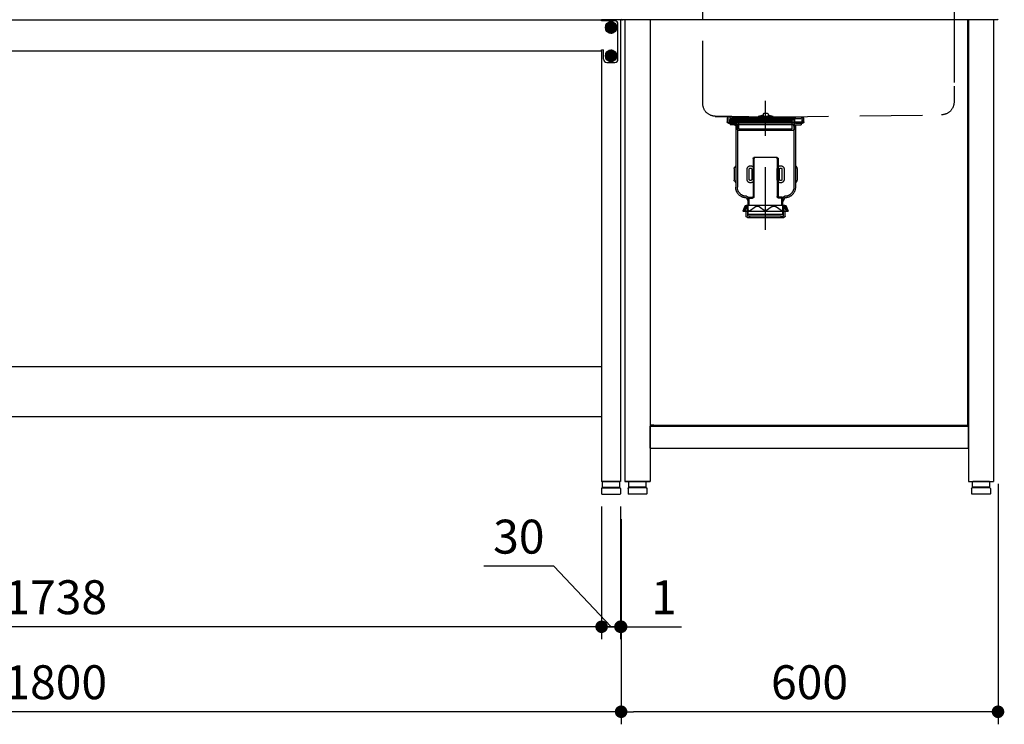
# Model space of a CAD drawing. Units: millimetres. Extents: x 389 to 7867, y 874 to 5399.
# Drawn here: x 1956 to 3524, y 885 to 2007 of the extents above; entities that cross this region are included whole.
import ezdxf

# ---------------------------------------------------------------- set-up
doc = ezdxf.new("R2010")
doc.units = ezdxf.units.MM
doc.header["$LTSCALE"] = 20
for name, pattern in [('AM_ISO08W050', [18, 12, -1.5, 3, -1.5]), ('AM_ISO08W050x2', [9, 6, -0.75, 1.5, -0.75]), ('DASHED', [0.75, 0.5, -0.25]), ('DASHED2', [0.375, 0.25, -0.125])]:
    doc.linetypes.add(name, pattern=pattern)
for name, color, linetype in [('1', 75, 'Continuous'), ('2', 151, 'Continuous'), ('3', 33, 'Continuous'), ('KYAPPU', 40, 'Continuous'), ('MEZARA', 151, 'Continuous'), ('NAGASI', 140, 'Continuous'), ('PV', 7, 'Continuous'), ('側面パネル', 151, 'Continuous'), ('支柱', 7, 'Continuous')]:
    doc.layers.add(name, color=color, linetype=linetype)
for name, color, linetype, lineweight in [('AM_0N', 7, 'Continuous', 50), ('AM_7N', 4, 'AM_ISO08W050', 25), ('dimension', 9, 'Continuous', 9)]:
    doc.layers.add(name, color=color, linetype=linetype, lineweight=lineweight)
doc.dimstyles.new('Standard$0', dxfattribs={"dimscale": 20, "dimtxt": 2.7, "dimasz": 1, "dimexe": 1, "dimexo": 2, "dimgap": 1, "dimtad": 1, "dimdec": 4, "dimdsep": 46, "dimtxsty": 'Standard', "dimblk": 'DOT', "dimcen": 0, "dimazin": 2, "dimtm": 1e-09, "dimtfac": 1, "dimtdec": 4, "dimtmove": 0, "dimatfit": 1, "dimldrblk": 'OPEN30', "dimfxl": 1, "dimtolj": 1, "dimarcsym": 0})

# ---------------------------------------------------------------- blocks, each defined once
blk = doc.blocks.new('A$C25EB3468')
at = {"linetype": 'Continuous'}
for p, q in [((5.8, 15), (6.1, 16)), ((6.1, 16), (6.1, 24.5)), ((6.1, 16), (33.8, 16)), ((6.6, 25), (33.3, 25)), ((33.8, 16), (33.8, 24.5)), ((34.2, 15), (33.8, 16)), ((5, 14), (5, 5.5)), ((5.5, 5), (34.5, 5)), ((6, 15), (34, 15)), ((35, 14), (35, 5.5))]:
    blk.add_line(p, q, dxfattribs=at)
for centre, radius, start, end in [((6.6, 24.5), 0.5, 90, 180), ((33.3, 24.5), 0.5, 0, 90), ((6, 14), 1, 90, 180), ((5.5, 5.5), 0.5, 180, 270), ((34, 14), 1, 0, 90), ((34.5, 5.5), 0.5, 270, 0)]:
    blk.add_arc(centre, radius, start, end, dxfattribs=at)
blk = doc.blocks.new('_Dot')
at = {"color": 0, "linetype": 'ByBlock', "lineweight": -2}
blk.add_line((-0.5, 0), (-1, 0), dxfattribs=at)
at = {"color": 0, "linetype": 'ByBlock', "const_width": 0.5}
blk.add_lwpolyline([(-0.25, 0, 1), (0.25, 0, 1)], format="xyb", close=True, dxfattribs=at)
blk = doc.blocks.new('*D28')
at = {"layer": 'Defpoints', "color": 0, "ltscale": 8, "transparency": 16777216}
for p in [(2882.8, 1272), (2912.8, 1272), (2882.8, 1040.7)]:
    blk.add_point(p, dxfattribs=at)
at = {"layer": 'dimension', "color": 0, "lineweight": -2, "ltscale": 8, "transparency": 16777216}
for p, q in [((2882.8, 1232), (2882.8, 1020.7)), ((2912.8, 1232), (2912.8, 1020.7)), ((2806.9, 1137.1), (2695.1, 1137.1)), ((2897.8, 1040.7), (2806.9, 1137.1)), ((2862.8, 1040.7), (2842.8, 1040.7)), ((2882.8, 1040.7), (2912.8, 1040.7)), ((2882.8, 1040.7), (2912.8, 1040.7)), ((2932.8, 1040.7), (2952.8, 1040.7))]:
    blk.add_line(p, q, dxfattribs=at)
at = {"layer": 'dimension', "color": 0, "lineweight": -2, "ltscale": 8, "transparency": 16777216, "xscale": 20, "yscale": 20, "zscale": 20}
blk.add_blockref('_Dot', (2882.8, 1040.7), dxfattribs=at)
at = {"layer": 'dimension', "color": 0, "lineweight": -2, "ltscale": 8, "transparency": 16777216, "xscale": 20, "yscale": 20, "zscale": 20, "rotation": 180}
blk.add_blockref('_Dot', (2912.8, 1040.7), dxfattribs=at)
at = {"layer": 'dimension', "color": 0, "ltscale": 8, "transparency": 16777216, "insert": (2751, 1184.1), "char_height": 54, "attachment_point": 5}
blk.add_mtext('\\A1;30', dxfattribs=at)
blk = doc.blocks.new('_Open30')
at = {"color": 0, "linetype": 'ByBlock', "lineweight": -2}
for p, q in [((-1, 0.268), (0, 0)), ((0, 0), (-1, -0.268)), ((0, 0), (-1, 0))]:
    blk.add_line(p, q, dxfattribs=at)
blk = doc.blocks.new('*D29')
at = {"layer": 'Defpoints', "color": 0, "ltscale": 8, "transparency": 16777216}
for p in [(1144.8, 1272), (2882.8, 1272), (1144.8, 1040.7)]:
    blk.add_point(p, dxfattribs=at)
at = {"layer": 'dimension', "color": 0, "lineweight": -2, "ltscale": 8, "transparency": 16777216}
for p, q in [((1144.8, 1232), (1144.8, 1020.7)), ((2882.8, 1232), (2882.8, 1020.7)), ((2862.8, 1040.7), (1164.8, 1040.7))]:
    blk.add_line(p, q, dxfattribs=at)
at = {"layer": 'dimension', "color": 0, "lineweight": -2, "ltscale": 8, "transparency": 16777216, "xscale": 20, "yscale": 20, "zscale": 20, "rotation": 180}
blk.add_blockref('_Dot', (1144.8, 1040.7), dxfattribs=at)
at = {"layer": 'dimension', "color": 0, "lineweight": -2, "ltscale": 8, "transparency": 16777216, "xscale": 20, "yscale": 20, "zscale": 20}
blk.add_blockref('_Dot', (2882.8, 1040.7), dxfattribs=at)
at = {"layer": 'dimension', "color": 0, "ltscale": 8, "transparency": 16777216, "insert": (2013.8, 1087.7), "char_height": 54, "attachment_point": 5}
blk.add_mtext('\\A1;1738', dxfattribs=at)
blk = doc.blocks.new('*D31')
at = {"layer": 'Defpoints', "color": 0, "ltscale": 8, "transparency": 16777216}
for p in [(2912.8, 1272), (2913.8, 1252), (2913.8, 1040.7)]:
    blk.add_point(p, dxfattribs=at)
at = {"layer": 'dimension', "color": 0, "lineweight": -2, "ltscale": 8, "transparency": 16777216}
for p, q in [((2912.8, 1232), (2912.8, 1020.7)), ((2913.8, 1212), (2913.8, 1020.7)), ((2892.8, 1040.7), (2872.8, 1040.7)), ((2912.8, 1040.7), (2913.8, 1040.7)), ((2933.8, 1040.7), (3010.1, 1040.7))]:
    blk.add_line(p, q, dxfattribs=at)
at = {"layer": 'dimension', "color": 0, "lineweight": -2, "ltscale": 8, "transparency": 16777216, "xscale": 20, "yscale": 20, "zscale": 20}
blk.add_blockref('_Dot', (2912.8, 1040.7), dxfattribs=at)
at = {"layer": 'dimension', "color": 0, "lineweight": -2, "ltscale": 8, "transparency": 16777216, "xscale": 20, "yscale": 20, "zscale": 20, "rotation": 180}
blk.add_blockref('_Dot', (2913.8, 1040.7), dxfattribs=at)
at = {"layer": 'dimension', "color": 0, "ltscale": 8, "transparency": 16777216, "insert": (2982, 1087.7), "char_height": 54, "attachment_point": 5}
blk.add_mtext('\\A1;1', dxfattribs=at)
blk = doc.blocks.new('*D46')
at = {"layer": 'Defpoints', "color": 0, "ltscale": 8, "transparency": 16777216}
for p in [(1113.8, 1252), (2913.8, 1252), (1113.8, 905.4)]:
    blk.add_point(p, dxfattribs=at)
at = {"layer": 'dimension', "color": 0, "lineweight": -2, "ltscale": 8, "transparency": 16777216}
for p, q in [((1113.8, 1212), (1113.8, 885.4)), ((2913.8, 1212), (2913.8, 885.4)), ((2893.8, 905.4), (1133.8, 905.4))]:
    blk.add_line(p, q, dxfattribs=at)
at = {"layer": 'dimension', "color": 0, "lineweight": -2, "ltscale": 8, "transparency": 16777216, "xscale": 20, "yscale": 20, "zscale": 20, "rotation": 180}
blk.add_blockref('_Dot', (1113.8, 905.4), dxfattribs=at)
at = {"layer": 'dimension', "color": 0, "lineweight": -2, "ltscale": 8, "transparency": 16777216, "xscale": 20, "yscale": 20, "zscale": 20}
blk.add_blockref('_Dot', (2913.8, 905.4), dxfattribs=at)
at = {"layer": 'dimension', "color": 0, "ltscale": 8, "transparency": 16777216, "insert": (2013.8, 952.4), "char_height": 54, "attachment_point": 5}
blk.add_mtext('\\A1;1800', dxfattribs=at)
blk = doc.blocks.new('A$C6CC24434')
at = {"linetype": 'Continuous'}
for p, q in [((13.1, 11), (13.1, 19.5)), ((13.6, 20), (40.3, 20)), ((40.8, 11), (40.8, 19.5)), ((560.1, 11), (560.1, 19.5)), ((560.6, 20), (587.3, 20)), ((587.8, 11), (587.8, 19.5)), ((12, 9), (12, 0.5)), ((12.5, 0), (41.5, 0)), ((12.8, 10), (13.1, 11)), ((13, 10), (41, 10)), ((13.1, 11), (40.8, 11)), ((41.2, 10), (40.8, 11)), ((42, 9), (42, 0.5)), ((559, 9), (559, 0.5)), ((559.5, 0), (588.5, 0)), ((559.8, 10), (560.1, 11)), ((560, 10), (588, 10)), ((560.1, 11), (587.8, 11)), ((588.2, 10), (587.8, 11)), ((589, 9), (589, 0.5))]:
    blk.add_line(p, q, dxfattribs=at)
for centre, radius, start, end in [((13.6, 19.5), 0.5, 90, 180), ((40.3, 19.5), 0.5, 0, 90), ((560.6, 19.5), 0.5, 90, 180), ((587.3, 19.5), 0.5, 0, 90), ((13, 9), 1, 90, 180), ((12.5, 0.5), 0.5, 180, 270), ((41, 9), 1, 0, 90), ((41.5, 0.5), 0.5, 270, 0), ((560, 9), 1, 90, 180), ((559.5, 0.5), 0.5, 180, 270), ((588, 9), 1, 0, 90), ((588.5, 0.5), 0.5, 270, 0)]:
    blk.add_arc(centre, radius, start, end, dxfattribs=at)
at = {"layer": 'KYAPPU', "linetype": 'Continuous'}
for p, q in [((554, 755), (554, 20)), ((594, 755), (594, 20)), ((554, 20), (594, 20))]:
    blk.add_line(p, q, dxfattribs=at)
at = {"layer": 'MEZARA', "linetype": 'Continuous', "ltscale": 3}
for p, q in [((554, 108), (47, 108)), ((47, 108), (47, 73)), ((47, 73), (47, 108)), ((554, 73), (554, 108)), ((554, 73), (47, 73))]:
    blk.add_line(p, q, dxfattribs=at)
at = {"layer": 'NAGASI', "color": 1, "linetype": 'DASHED2', "ltscale": 10}
for p, q in [((70, 799), (70, 755)), ((470, 755), (470, 799)), ((599, 755), (598, 755))]:
    blk.add_line(p, q, dxfattribs=at)
at = {"layer": 'NAGASI', "color": 1, "linetype": 'DASHED', "ltscale": 10}
for p, q in [((70, 799), (70, 623.7)), ((470, 621.4), (470, 799)), ((70, 755), (70, 623.7)), ((470, 621.4), (470, 755)), ((370, 420.4), (370, 625.9)), ((370, 600), (89.7, 603.7)), ((370, 600), (89.7, 603.7)), ((309, 592.4), (309, 599)), ((310, 592.4), (310, 599)), ((427.5, 595.9), (312.5, 595.9)), ((312.5, 595.9), (312.5, 593.9)), ((313, 599.9), (427, 599.9)), ((313, 599.9), (313, 597.9)), ((322, 597.9), (313, 597.9)), ((322, 597.9), (418, 597.9)), ((324, 595.9), (324, 593.9)), ((324, 581.4), (324, 595.9)), ((325, 594.9), (325, 597.9)), ((325, 596.9), (415, 596.9)), ((325, 594.9), (325, 596.9)), ((358, 600.9), (366, 602.9)), ((358, 596.9), (358, 600.9)), ((358, 600.9), (382, 600.9)), ((358, 598.9), (382, 598.9)), ((366, 604.9), (367, 605.9)), ((366, 604.9), (366, 600.9)), ((367, 605.9), (373, 605.9)), ((370, 600), (450.3, 601.4)), ((370, 600), (450.3, 601.4)), ((370, 599), (450.3, 600.4)), ((373, 605.9), (374, 604.9)), ((374, 604.9), (374, 600.9)), ((374, 602.9), (382, 600.9)), ((382, 596.9), (382, 600.9)), ((415, 594.9), (415, 597.9)), ((415, 594.9), (415, 596.9)), ((416, 595.9), (416, 593.9)), ((416, 581.4), (416, 595.9)), ((418, 597.9), (427, 597.9)), ((427, 599.9), (427, 597.9)), ((427.5, 595.9), (427.5, 593.9)), ((430, 599), (430, 592.4)), ((431, 599), (431, 592.4)), ((322.5, 591.4), (311, 591.4)), ((322.5, 590.4), (311, 590.4)), ((312, 591.9), (428, 591.9)), ((312, 591.9), (312, 591.4)), ((312, 591.4), (428, 591.4)), ((427.5, 593.9), (312.5, 593.9)), ((427.5, 593.9), (312.5, 593.9)), ((312.5, 593.9), (312.5, 591.9)), ((427.5, 591.9), (312.5, 591.9)), ((313.5, 590.4), (426.5, 590.4)), ((313.5, 590.4), (313.5, 587.9)), ((325, 587.9), (313.5, 587.9)), ((322.5, 591.4), (417.5, 591.4)), ((322.5, 591.4), (322.5, 590.4)), ((322.5, 590.4), (417.5, 590.4)), ((322.5, 585.4), (322.5, 488.4)), ((324, 593.9), (324, 591.9)), ((324.7, 591.4), (324.7, 591.9)), ((325, 594.9), (415, 594.9)), ((325, 594.9), (415, 594.9)), ((325, 587.9), (415, 587.9)), ((325, 585.4), (325, 488.4)), ((327.5, 581.4), (327.5, 594.9)), ((412.5, 581.4), (327.5, 581.4)), ((412.5, 581.4), (412.5, 594.9)), ((415, 587.9), (426.5, 587.9)), ((415, 587.9), (426.5, 587.9)), ((415, 585.4), (415, 488.4)), ((415.2, 591.4), (415.2, 591.9)), ((416, 593.9), (416, 591.9)), ((417.5, 591.4), (417.5, 590.4)), ((429, 591.4), (417.5, 591.4)), ((429, 590.4), (417.5, 590.4)), ((417.5, 585.4), (417.5, 488.4)), ((426.5, 590.4), (426.5, 587.9)), ((426.5, 590.4), (426.5, 587.9)), ((427.5, 593.9), (427.5, 591.9)), ((428, 591.9), (428, 591.4)), ((414, 579.4), (326, 579.4)), ((350, 533.9), (350, 473.5)), ((351.5, 535.4), (388.5, 535.4)), ((351.5, 533.9), (351.5, 473.5)), ((388.5, 533.9), (388.5, 473.5)), ((390, 533.9), (390, 473.5)), ((320, 518.1), (320, 499.7)), ((322.5, 522.4), (320.5, 519.6)), ((417.5, 522.4), (419.5, 519.6)), ((420, 518.1), (420, 499.7)), ((320.5, 498.3), (322.5, 495.4)), ((419.5, 498.3), (417.5, 495.4)), ((339.5, 471.4), (342.5, 465.4)), ((341.7, 472.5), (342.5, 471)), ((342.5, 465.4), (342.5, 471.5)), ((343.5, 472.5), (349, 472.5)), ((343.9, 471), (349, 471)), ((343.9, 459.4), (343.9, 471)), ((396.5, 472.5), (391, 472.5)), ((396.1, 471), (391, 471)), ((396.1, 459.4), (396.1, 471)), ((398.3, 472.5), (397.5, 471)), ((397.5, 465.4), (397.5, 471.5)), ((400.5, 471.4), (397.5, 465.4)), ((337, 458.1), (334, 450.4)), ((338.5, 457.5), (334, 450.4)), ((338.9, 457.4), (336.1, 450.4)), ((339.5, 459.4), (338.9, 459.4)), ((339, 457.4), (338.9, 457.4)), ((339, 450.4), (339, 457.4)), ((343.8, 450.4), (339.3, 457.5)), ((339.5, 459.4), (401.1, 459.4)), ((341.5, 442.4), (341.5, 457.4)), ((342.5, 459.4), (342.5, 465.4)), ((342.5, 445.4), (342.5, 459.4)), ((343.8, 450.4), (354.1, 457.5)), ((359.7, 457.5), (370, 450.4)), ((380.3, 457.5), (370, 450.4)), ((396.2, 450.4), (385.9, 457.5)), ((396.2, 450.4), (400.7, 457.5)), ((397.5, 459.4), (397.5, 465.4)), ((397.5, 445.4), (397.5, 459.4)), ((398.5, 442.4), (398.5, 457.4)), ((401, 457.4), (401.1, 457.4)), ((401, 450.4), (401, 457.4)), ((401.1, 457.4), (403.9, 450.4)), ((401.5, 457.5), (406, 450.4)), ((403, 458.1), (406, 450.4)), ((406, 450.4), (334, 450.4)), ((339, 442.4), (339, 450.4)), ((399, 440.4), (341, 440.4)), ((345, 442.4), (341.5, 442.4)), ((397.5, 445.4), (342.5, 445.4)), ((345, 442.4), (395, 442.4)), ((345, 440.4), (345, 442.4)), ((395, 442.4), (398.5, 442.4)), ((395, 440.4), (395, 442.4)), ((401, 442.4), (401, 450.4))]:
    blk.add_line(p, q, dxfattribs=at)
at = {"layer": 'NAGASI', "ltscale": 10}
for p, q in [((1, 755), (599, 755)), ((1, 755), (7, 755)), ((599, 755), (598, 755))]:
    blk.add_line(p, q, dxfattribs=at)
at = {"layer": 'NAGASI', "color": 1, "linetype": 'DASHED', "ltscale": 10}
for points in [[(351.5, 500.9), (351.5, 516.9, 1), (340.5, 516.9), (340.5, 500.9, 1)], [(348, 500.9), (348, 516.9, 1), (344, 516.9), (344, 500.9, 1)], [(399.5, 500.9), (399.5, 516.9, 1), (388.5, 516.9), (388.5, 500.9, 1)], [(396, 500.9), (396, 516.9, 1), (392, 516.9), (392, 500.9, 1)]]:
    blk.add_lwpolyline(points, format="xyb", close=True, dxfattribs=at)
at = {"layer": 'NAGASI', "ltscale": 10}
for centre, start, end in [((1, 756), 180, 270), ((1, 756), 180, 270), ((599, 756), 270, 0)]:
    blk.add_arc(centre, 1, start, end, dxfattribs=at)
at = {"layer": 'NAGASI', "color": 1, "linetype": 'DASHED', "ltscale": 10}
for centre, radius, start, end in [((90, 623.7), 20, 180, 269.2148), ((90, 623.7), 20, 180, 269.2148), ((450, 621.4), 20, 270.7852, 0), ((450, 621.4), 20, 270.7852, 0), ((309, 599), 1, 0, 89.2872), ((322, 596.7), 3.2, 22.0243, 90), ((322, 595.9), 2, 0, 90), ((370, 600), 1, 269.2148, 270.7852), ((370, 600), 1, 269.2148, 270.7852), ((418, 596.7), 3.2, 90, 157.9757), ((418, 595.9), 2, 90, 180), ((431, 599), 1, 92.8864, 180), ((311, 592.4), 2, 180, 270), ((311, 592.4), 1, 180, 270), ((320, 585.4), 2.5, 0, 90), ((322.5, 585.4), 2.5, 0, 90), ((326, 581.4), 2, 180, 270), ((414, 581.4), 2, 270, 0), ((417.5, 585.4), 2.5, 90, 180), ((420, 585.4), 2.5, 90, 180), ((429, 592.4), 2, 270, 0), ((429, 592.4), 1, 270, 0), ((351.5, 533.9), 1.5, 90, 180), ((353, 533.9), 1.5, 90, 180), ((387, 533.9), 1.5, 0, 90), ((388.5, 533.9), 1.5, 0, 90), ((322.5, 518.1), 2.5, 144.4623, 180), ((417.5, 518.1), 2.5, 0, 35.5377), ((322.5, 499.7), 2.5, 180, 215.5377), ((339.5, 488.4), 17, 180, 270), ((339.5, 488.4), 14.5, 180, 270), ((400.5, 488.4), 17, 270, 0), ((400.5, 488.4), 14.5, 270, 0), ((417.5, 499.7), 2.5, 324.4623, 0), ((339.5, 471.4), 2.5, 26.5651, 90), ((343.5, 471.5), 1, 90, 180), ((349, 473.5), 1, 270, 0), ((349, 473.5), 2.5, 270, 0), ((391, 473.5), 2.5, 180, 270), ((391, 473.5), 1, 180, 270), ((396.5, 471.5), 1, 0, 90), ((400.5, 471.4), 2.5, 90, 153.4349), ((338.9, 457.4), 2, 90, 158.7495), ((338.9, 457.3), 0.5, 32.0621, 147.9379), ((339.5, 457.4), 2, 0, 90), ((356.9, 453.3), 5, 55.5358, 124.4642), ((383.1, 453.3), 5, 55.5358, 124.4642), ((400.5, 457.4), 2, 90, 180), ((401.1, 457.3), 0.5, 32.0621, 147.9379), ((401.1, 457.4), 2, 21.2505, 90), ((341, 442.4), 2, 180, 270), ((399, 442.4), 2, 270, 0)]:
    blk.add_arc(centre, radius, start, end, dxfattribs=at)
at = {"layer": '側面パネル'}
for p, q in [((48, 109.8), (48, 755)), ((553, 109.8), (553, 755)), ((53, 109.8), (48, 109.8)), ((53, 109), (548, 109))]:
    blk.add_line(p, q, dxfattribs=at)
at = {"layer": '側面パネル', "ltscale": 8}
for p, q in [((53, 109.8), (53, 109)), ((548, 109.8), (548, 109))]:
    blk.add_line(p, q, dxfattribs=at)
at = {"layer": '側面パネル', "linetype": 'Continuous'}
blk.add_line((548, 109.8), (553, 109.8), dxfattribs=at)
at = {"layer": '支柱', "linetype": 'Continuous'}
for p, q in [((7, 755), (7, 20)), ((47, 755), (47, 20)), ((47, 20), (7, 20))]:
    blk.add_line(p, q, dxfattribs=at)
at = {"layer": '支柱', "color": 41, "linetype": 'Continuous'}
for p, q in [((47, 20), (7, 20)), ((594, 20), (554, 20))]:
    blk.add_line(p, q, dxfattribs=at)
blk = doc.blocks.new('*D87')
at = {"layer": 'Defpoints', "color": 0, "ltscale": 8, "transparency": 16777216}
for p in [(3513.8, 1308), (2913.8, 1212), (2913.8, 905.4)]:
    blk.add_point(p, dxfattribs=at)
at = {"layer": 'dimension', "color": 0, "lineweight": -2, "ltscale": 8, "transparency": 16777216}
for p, q in [((3513.8, 1268), (3513.8, 885.4)), ((2913.8, 1172), (2913.8, 885.4)), ((3493.8, 905.4), (2933.8, 905.4))]:
    blk.add_line(p, q, dxfattribs=at)
at = {"layer": 'dimension', "color": 0, "lineweight": -2, "ltscale": 8, "transparency": 16777216, "xscale": 20, "yscale": 20, "zscale": 20, "rotation": 180}
blk.add_blockref('_Dot', (2913.8, 905.4), dxfattribs=at)
at = {"layer": 'dimension', "color": 0, "lineweight": -2, "ltscale": 8, "transparency": 16777216, "xscale": 20, "yscale": 20, "zscale": 20}
blk.add_blockref('_Dot', (3513.8, 905.4), dxfattribs=at)
at = {"layer": 'dimension', "color": 0, "ltscale": 8, "transparency": 16777216, "insert": (3213.8, 952.4), "char_height": 54, "attachment_point": 5}
blk.add_mtext('\\A1;600', dxfattribs=at)

msp = doc.modelspace()

# ---------------------------------------------------------------- linework, layer by layer
at = {"layer": '1', "linetype": 'Continuous'}
for p, q in [((2912.83628, 2006.95397), (2882.83628, 2006.95397)), ((2912.83628, 2006.95397), (2912.83628, 1271.95397)), ((2882.83628, 1956.95397), (2882.83628, 1271.95397)), ((2912.83628, 1271.95397), (2882.83628, 1271.95397))]:
    msp.add_line(p, q, dxfattribs=at)
at = {"layer": '1', "linetype": 'AM_ISO08W050x2'}
for p, q in [((2905.33628, 1994.45397), (2890.33628, 1994.45397)), ((2897.83628, 1986.95397), (2897.83628, 2001.95397)), ((2905.33628, 1949.45397), (2890.33628, 1949.45397)), ((2897.83628, 1941.95397), (2897.83628, 1956.95397))]:
    msp.add_line(p, q, dxfattribs=at)
at = {"layer": '1'}
for centre, radius in [((2897.83628, 1994.45397), 5.5), ((2897.83628, 1994.45397), 4), ((2897.83628, 1949.45397), 5.5), ((2897.83628, 1949.45397), 4)]:
    msp.add_circle(centre, radius, dxfattribs=at)
at = {"layer": '2'}
for p, q in [((1144.83628, 2006.95397), (2882.83628, 2006.95397)), ((2882.83628, 2004.95397), (2882.83628, 2006.95397)), ((2903.83628, 2004.95397), (2882.83628, 2004.95397)), ((2907.83628, 1994.45397), (2887.83628, 1994.45397)), ((2897.83628, 2004.45397), (2897.83628, 1984.45397)), ((2908.83628, 1943.95397), (2908.83628, 1999.95397)), ((2897.83628, 1959.45397), (2897.83628, 1939.45397)), ((2882.83628, 1956.95397), (1144.83628, 1956.95397)), ((2882.83628, 1956.95397), (2882.83628, 1958.95397)), ((2882.83628, 1958.95397), (2885.83628, 1958.95397)), ((2885.83628, 1943.95397), (2885.83628, 1958.95397)), ((2907.83628, 1949.45397), (2887.83628, 1949.45397)), ((2890.83628, 1938.95397), (2903.83628, 1938.95397))]:
    msp.add_line(p, q, dxfattribs=at)
for centre in [(2897.83628, 1994.45397), (2897.83628, 1949.45397)]:
    msp.add_circle(centre, 5, dxfattribs=at)
for centre, start, end in [((2903.83628, 1999.95397), 0, 90), ((2890.83628, 1943.95397), 180, 270), ((2903.83628, 1943.95397), 270, 0)]:
    msp.add_arc(centre, 5, start, end, dxfattribs=at)
at = {"layer": '3'}
for p, q in [((1144.83628, 1454.95397), (2882.83628, 1454.95397)), ((2882.83628, 1374.95397), (1144.83628, 1374.95397))]:
    msp.add_line(p, q, dxfattribs=at)
at = {"layer": 'AM_0N'}
for p, q in [((2891.33628, 1998.20675), (2897.83628, 2001.95953)), ((2891.33628, 1990.7012), (2891.33628, 1998.20675)), ((2897.83628, 1986.94842), (2891.33628, 1990.7012)), ((2897.83628, 2001.95953), (2904.33628, 1998.20675)), ((2904.33628, 1990.7012), (2897.83628, 1986.94842)), ((2904.33628, 1998.20675), (2904.33628, 1990.7012)), ((2891.33628, 1953.20675), (2897.83628, 1956.95953)), ((2891.33628, 1945.7012), (2891.33628, 1953.20675)), ((2897.83628, 1941.94842), (2891.33628, 1945.7012)), ((2897.83628, 1956.95953), (2904.33628, 1953.20675)), ((2904.33628, 1945.7012), (2897.83628, 1941.94842)), ((2904.33628, 1953.20675), (2904.33628, 1945.7012))]:
    msp.add_line(p, q, dxfattribs=at)
for centre, radius in [((2897.83628, 1994.45397), 8.5), ((2897.83628, 1994.45397), 6.5), ((2897.83628, 1949.45397), 8.5), ((2897.83628, 1949.45397), 6.5)]:
    msp.add_circle(centre, radius, dxfattribs=at)
at = {"layer": 'AM_7N', "color": 1, "linetype": 'AM_ISO08W050x2'}
for p, q in [((2907.34184, 1994.45397), (2888.33073, 1994.45397)), ((2897.83628, 2003.95953), (2897.83628, 1984.94842)), ((2907.34184, 1949.45397), (2888.33073, 1949.45397)), ((2897.83628, 1958.95953), (2897.83628, 1939.94842))]:
    msp.add_line(p, q, dxfattribs=at)
at = {"layer": 'PV', "color": 7, "linetype": 'Continuous'}
for p, q in [((2894.02628, 1995.21597), (2894.02628, 1993.69197)), ((2898.59828, 1998.26397), (2897.07428, 1998.26397)), ((2898.59828, 1990.64397), (2897.07428, 1990.64397)), ((2901.64628, 1995.21597), (2901.64628, 1993.69197)), ((2894.02628, 1950.21597), (2894.02628, 1948.69197)), ((2898.59828, 1953.26397), (2897.07428, 1953.26397)), ((2898.59828, 1945.64397), (2897.07428, 1945.64397)), ((2901.64628, 1950.21597), (2901.64628, 1948.69197))]:
    msp.add_line(p, q, dxfattribs=at)
for centre, start, end in [((2894.02628, 1998.26397), 270, 0), ((2894.02628, 1990.64397), 0, 90), ((2901.64628, 1998.26397), 180, 270), ((2901.64628, 1990.64397), 90, 180), ((2894.02628, 1953.26397), 270, 0), ((2894.02628, 1945.64397), 0, 90), ((2901.64628, 1953.26397), 180, 270), ((2901.64628, 1945.64397), 90, 180)]:
    msp.add_arc(centre, 3.048, start, end, dxfattribs=at)

# ---------------------------------------------------------------- block references
at = {"ltscale": 8, "xscale": -1}
msp.add_blockref('A$C6CC24434', (3513.83628, 1251.95397), dxfattribs=at)
at = {"layer": '1'}
msp.add_blockref('A$C25EB3468', (2877.83628, 1246.95397), dxfattribs=at)

# ---------------------------------------------------------------- dimensions: what is measured, and where the dimension line sits
at = {"layer": 'dimension', "ltscale": 8}
for base, p1, p2, angle, picture, middle in [((2913.83628, 905.41586), (3513.83628, 1307.95397), (2913.83628, 1211.95397), 180, '*D87', (3213.83628, 952.41586)), ((2913.83628, 1040.69983), (2912.83628, 1271.95397), (2913.83628, 1251.95397), 0, '*D31', (2981.96697, 1087.69983)), ((1113.83628, 905.41586), (2913.83628, 1251.95397), (1113.83628, 1251.95397), 180, '*D46', (2013.83628, 952.41586))]:
    dim = msp.add_linear_dim(base=base, p1=p1, p2=p2, angle=angle, dimstyle='Standard$0', dxfattribs=at)
    dim.commit()
    dim.dimension.update_dxf_attribs({"geometry": picture, "text_midpoint": middle})
dim = msp.add_linear_dim(base=(1144.83628, 1040.69983), p1=(2882.83628, 1271.95397), p2=(1144.83628, 1271.95397), angle=180, dimstyle='Standard$0', override={"dimpost": '', "dimtmove": 1}, dxfattribs=at)
dim.commit()
dim.dimension.update_dxf_attribs({"geometry": '*D29', "text_midpoint": (2013.83628, 1087.69983)})
dim = msp.add_linear_dim(base=(2882.83628, 1040.69983), p1=(2912.83628, 1271.95397), p2=(2882.83628, 1271.95397), angle=180, dimstyle='Standard$0', override={"dimjust": 1, "dimtmove": 1}, dxfattribs=at)
dim.commit()
dim.dimension.update_dxf_attribs({"geometry": '*D28', "text_midpoint": (2786.92938, 1137.05322), "dimtype": 160})

doc.saveas('drawing.dxf')
